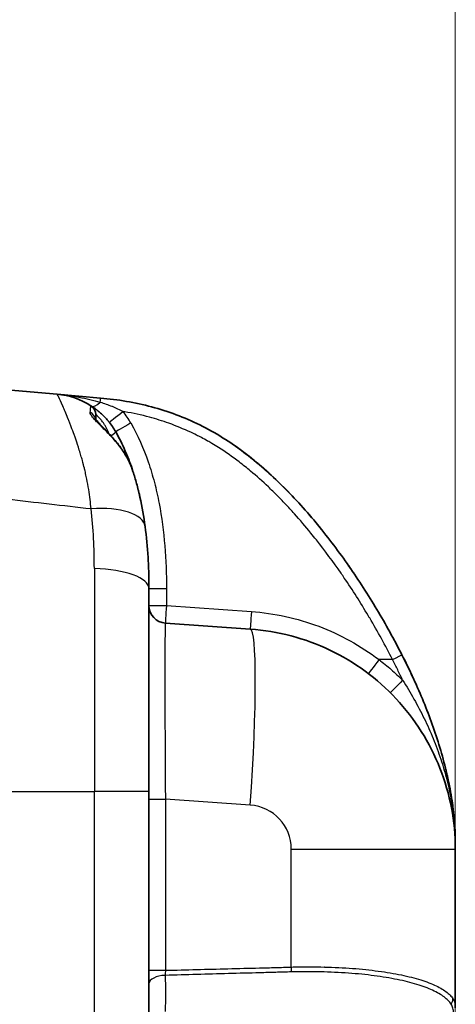
# Model space of a CAD drawing. Units: millimetres. Extents: x 43 to 3768, y 24 to 1850.
# Drawn here: x 1439 to 1501, y 1232 to 1374 of the extents above; entities that cross this region are included whole.
import ezdxf

# ---------------------------------------------------------------- set-up
doc = ezdxf.new("R2010")
doc.units = ezdxf.units.MM
doc.header["$LTSCALE"] = 3
doc.layers.get('Defpoints').update_dxf_attribs({"lineweight": 25})
for name, color, linetype, lineweight in [('Dimension (ISO)', 7, 'Continuous', 18), ('Dimension (ISO) @ 1', 7, 'Continuous', 18), ('Visible (ISO)', 7, 'Continuous', 35), ('Visible Narrow (ISO)', 7, 'Continuous', 25)]:
    doc.layers.add(name, color=color, linetype=linetype, lineweight=lineweight)
doc.styles.add('Note Text (TK)', font='txt')
doc.dimstyles.new('Default - Method 1b (TK)', dxfattribs={"dimscale": 3, "dimtxt": 2.5, "dimasz": 2.5, "dimexe": 1, "dimexo": 1.5, "dimgap": 1, "dimtad": 1, "dimtoh": 1, "dimrnd": 1e-08, "dimdsep": 46, "dimtxsty": 'Note Text (TK)', "dimcen": 0.09, "dimdle": 5, "dimclrd": 100, "dimclre": 100, "dimclrt": 7, "dimadec": 1, "dimazin": 1, "dimtfac": 1, "dimtmove": 0, "dimatfit": 3, "dimfxl": 1, "dimtolj": 1, "dimlwd": -1, "dimlwe": -1, "dimarcsym": 0})

# ---------------------------------------------------------------- blocks, each defined once
blk = doc.blocks.new('*D27')
at = {"layer": 'Defpoints', "color": 0}
for p in [(1501.41, 1437.73), (1323.06, 1261.27), (1501.41, 1131.75)]:
    blk.add_point(p, dxfattribs=at)
at = {"layer": 'Dimension (ISO)', "color": 100}
for p, q in [((1323.06, 1271.02), (1323.06, 1444.23)), ((1501.41, 1141.5), (1501.41, 1444.23)), ((1339.31, 1437.73), (1485.16, 1437.73))]:
    blk.add_line(p, q, dxfattribs=at)
for points in [[(1339.31, 1440.44), (1339.31, 1435.02), (1323.06, 1437.73)], [(1485.16, 1440.44), (1485.16, 1435.02), (1501.41, 1437.73)]]:
    blk.add_solid(points, dxfattribs=at)
at = {"layer": 'Dimension (ISO)', "color": 7, "insert": (1396.31, 1452.35), "char_height": 16.25, "attachment_point": 4, "style": 'Note Text (TK)'}
blk.add_mtext('\\A1;178', dxfattribs=at)

msp = doc.modelspace()

# ---------------------------------------------------------------- linework, layer by layer
at = {"layer": 'Visible (ISO)'}
for p, q in [((1444.061, 1320.304), (1436.875, 1320.933)), ((1444.061, 1320.304), (1450.302, 1319.758)), ((1449.632, 1317.365), (1449.632, 1316.681)), ((1445.615, 1316.838), (1445.613, 1316.838)), ((1449.632, 1316.466), (1449.632, 1316.466)), ((1450.866, 1315.942), (1450.866, 1315.942)), ((1451.986, 1315.709), (1451.986, 1315.709)), ((1456.484, 1302.915), (1456.484, 1302.915)), ((1457.287, 1263.108), (1457.287, 1292.324)), ((1459.65, 1287.339), (1471.878, 1286.484)), ((1457.287, 1263.108), (1457.287, 1000.398)), ((1501.413, 1256.249), (1501.413, 1255.722)), ((1501.413, 1254.811), (1501.413, 1231.945)), ((1494.555, 1235.69), (1494.555, 1235.69))]:
    msp.add_line(p, q, dxfattribs=at)
for centre, radius, start, end in [((1443.121, 1309.55), 10.795, 57.4536, 85), ((1448.108, 1317.365), 1.524, 0, 57.4536), ((1459.827, 1289.873), 2.54, 180, 266)]:
    msp.add_arc(centre, radius, start, end, dxfattribs=at)
for ratio, start_param, end_param in [(0.000166, 5.9897077, 5.9899101), (0.0001664, 6.2800449, 6.2831837)]:
    msp.add_ellipse((1500.651, 1256.234), major_axis=(0.762, 0.015), ratio=ratio, start_param=start_param, end_param=end_param, dxfattribs=at)
for points, knots in [([(1448.928, 1318.65), (1448.928, 1318.65), (1448.937, 1318.644), (1448.955, 1318.633), (1448.969, 1318.624), (1448.99, 1318.61), (1449.017, 1318.592), (1449.022, 1318.589), (1449.028, 1318.586), (1449.033, 1318.582), (1449.092, 1318.543), (1449.175, 1318.489), (1449.277, 1318.418), (1449.294, 1318.406), (1449.312, 1318.393), (1449.331, 1318.38), (1449.395, 1318.335), (1449.466, 1318.284), (1449.541, 1318.228), (1449.589, 1318.193), (1449.638, 1318.156), (1449.689, 1318.117), (1449.719, 1318.094), (1449.749, 1318.07), (1449.78, 1318.046), (1449.916, 1317.94), (1450.06, 1317.821), (1450.213, 1317.689), (1450.249, 1317.657), (1450.285, 1317.625), (1450.321, 1317.593), (1450.48, 1317.45), (1450.642, 1317.297), (1450.803, 1317.134), (1450.835, 1317.101), (1450.868, 1317.068), (1450.9, 1317.034), (1451.07, 1316.858), (1451.24, 1316.669), (1451.406, 1316.471), (1451.429, 1316.443), (1451.452, 1316.415), (1451.475, 1316.387), (1451.848, 1315.931), (1452.19, 1315.437), (1452.494, 1314.904)], [0, 0, 0, 0, 0.0004626689, 0.0004626689, 0.0004626689, 0.0008503642, 0.0008503642, 0.0008503642, 0.0009253378, 0.0009253378, 0.0009253378, 0.0017163364, 0.0017163364, 0.0017163364, 0.0018506757, 0.0018506757, 0.0018506757, 0.0023133446, 0.0023133446, 0.0023133446, 0.0026055589, 0.0026055589, 0.0026055589, 0.0027760135, 0.0027760135, 0.0027760135, 0.0035248436, 0.0035248436, 0.0035248436, 0.0037013513, 0.0037013513, 0.0037013513, 0.0044711417, 0.0044711417, 0.0044711417, 0.0046266892, 0.0046266892, 0.0046266892, 0.0054384301, 0.0054384301, 0.0054384301, 0.005552027, 0.005552027, 0.005552027, 0.0074027026, 0.0074027026, 0.0074027026, 0.0074027026]), ([(1450.302, 1319.758), (1451.553, 1319.649), (1452.802, 1319.491), (1455.26, 1319.07), (1456.472, 1318.808), (1460.054, 1317.851), (1462.37, 1316.987), (1465.726, 1315.327), (1466.83, 1314.711), (1468.953, 1313.389), (1469.978, 1312.681), (1472.955, 1310.439), (1474.816, 1308.789), (1477.474, 1306.146), (1478.338, 1305.236), (1480.011, 1303.384), (1480.821, 1302.44), (1483.186, 1299.562), (1484.673, 1297.582), (1487.5, 1293.519), (1488.84, 1291.436), (1491.385, 1287.178), (1492.592, 1285.004), (1493.725, 1282.778)], [-0.00000006, -0.00000006, -0.00000006, -0.00000006, 0.003767822, 0.003767822, 0.007535705, 0.007535705, 0.01507147, 0.01507147, 0.018839352, 0.018839352, 0.022607234, 0.022607234, 0.030142999, 0.030142999, 0.033910882, 0.033910882, 0.037678764, 0.037678764, 0.045214529, 0.045214529, 0.052750294, 0.052750294, 0.060286059, 0.060286059, 0.060286059, 0.060286059]), ([(1449.555, 1316.797), (1449.555, 1316.797), (1449.557, 1316.793), (1449.573, 1316.767), (1449.597, 1316.73), (1449.675, 1316.622), (1449.738, 1316.542), (1449.92, 1316.325), (1450.054, 1316.177), (1450.404, 1315.802), (1450.637, 1315.563), (1451.204, 1314.977), (1451.553, 1314.615), (1452.355, 1313.729), (1452.812, 1313.183), (1453.275, 1312.54), (1453.326, 1312.469), (1453.376, 1312.397)], [0.10292859, 0.10292859, 0.10292859, 0.10292859, 0.12392419, 0.12392419, 0.17013968, 0.17013968, 0.2318562, 0.2318562, 0.31887718, 0.31887718, 0.4371164, 0.4371164, 0.59483873, 0.59483873, 0.80636108, 0.80636108, 0.8326316, 0.8326316, 0.8326316, 0.8326316]), ([(1469.558, 1312.954), (1469.9, 1312.717), (1470.239, 1312.476), (1471.308, 1311.689), (1472.026, 1311.125), (1473.435, 1309.958), (1474.127, 1309.353), (1476.157, 1307.491), (1477.442, 1306.196), (1479.816, 1303.619), (1480.913, 1302.344), (1481.971, 1301.037)], [0.020566829, 0.020566829, 0.020566829, 0.020566829, 0.021813434, 0.021813434, 0.02454012, 0.02454012, 0.027266807, 0.027266807, 0.032720181, 0.032720181, 0.037773585, 0.037773585, 0.037773585, 0.037773585]), ([(1454.979, 1309.198), (1455.164, 1308.627), (1455.34, 1308.037), (1455.589, 1307.124), (1455.675, 1306.796), (1455.757, 1306.463), (1455.767, 1306.424), (1455.772, 1306.401), (1455.788, 1306.337), (1455.819, 1306.208), (1455.891, 1305.906), (1455.95, 1305.646), (1456.298, 1304.085), (1456.543, 1302.666), (1456.733, 1301.247)], [0.18885178, 0.18885178, 0.18885178, 0.18885178, 0.39163862, 0.39163862, 0.49303219, 0.49936928, 0.49936928, 0.50570638, 0.50570638, 0.51838058, 0.54372897, 0.59442575, 0.59442575, 1, 1, 1, 1]), ([(1456.733, 1301.247), (1456.928, 1299.782), (1457.066, 1298.307), (1457.201, 1296.077), (1457.233, 1295.331), (1457.277, 1293.832), (1457.287, 1293.078), (1457.287, 1292.324)], [0, 0, 0, 0, 0.0047623187, 0.0047623187, 0.007143478, 0.007143478, 0.0095246373, 0.0095246373, 0.0095246373, 0.0095246373]), ([(1471.878, 1286.484), (1473.859, 1286.345), (1475.826, 1286.021), (1477.746, 1285.515), (1479.667, 1285.009), (1481.539, 1284.323), (1483.332, 1283.468), (1485.124, 1282.614), (1486.836, 1281.59), (1488.437, 1280.416), (1490.038, 1279.242), (1491.529, 1277.917), (1492.883, 1276.465), (1494.238, 1275.013), (1495.455, 1273.433), (1496.515, 1271.754), (1497.574, 1270.074), (1498.476, 1268.295), (1499.204, 1266.448), (1499.931, 1264.6), (1500.485, 1262.684), (1500.856, 1260.733), (1501.226, 1258.783), (1501.413, 1256.797), (1501.413, 1254.811)], [4.7822022, 4.7822022, 4.7822022, 4.7822022, 4.969825, 4.969825, 4.969825, 5.1574479, 5.1574479, 5.1574479, 5.3450708, 5.3450708, 5.3450708, 5.5326937, 5.5326937, 5.5326937, 5.7203166, 5.7203166, 5.7203166, 5.9079395, 5.9079395, 5.9079395, 6.0955624, 6.0955624, 6.0955624, 6.2831853, 6.2831853, 6.2831853, 6.2831853]), ([(1493.725, 1282.778), (1494.787, 1280.691), (1495.774, 1278.575), (1497.564, 1274.274), (1498.368, 1272.089), (1499.399, 1268.745), (1499.713, 1267.62), (1500.274, 1265.344), (1500.519, 1264.201), (1500.926, 1261.915), (1501.088, 1260.771), (1501.263, 1259.059), (1501.31, 1258.488), (1501.38, 1257.358), (1501.402, 1256.799), (1501.413, 1256.249)], [0, 0, 0, 0, 0.006985297, 0.006985297, 0.013970595, 0.013970595, 0.017463243, 0.017463243, 0.020955892, 0.020955892, 0.02444854, 0.02444854, 0.026194865, 0.026194865, 0.027941189, 0.027941189, 0.027941189, 0.027941189]), ([(1499.951, 1266.655), (1500.131, 1265.936), (1500.297, 1265.211), (1500.635, 1263.578), (1500.799, 1262.667), (1501.21, 1259.93), (1501.378, 1258.095), (1501.413, 1256.249)], [0.076862461, 0.076862461, 0.076862461, 0.076862461, 0.079073855, 0.079073855, 0.081800541, 0.081800541, 0.087253915, 0.087253915, 0.087253915, 0.087253915]), ([(1501.413, 1255.722), (1501.413, 1255.613), (1501.413, 1255.505), (1501.413, 1255.399), (1501.413, 1255.346), (1501.413, 1255.294), (1501.413, 1255.242), (1501.413, 1255.166), (1501.413, 1255.091), (1501.413, 1255.018), (1501.413, 1254.979), (1501.413, 1254.941), (1501.413, 1254.905), (1501.413, 1254.884), (1501.413, 1254.866), (1501.413, 1254.849), (1501.413, 1254.836), (1501.413, 1254.823), (1501.413, 1254.811)], [0, 0, 0, 0, 0.0003468636, 0.0003468636, 0.0003468636, 0.0005175125, 0.0005175125, 0.0005175125, 0.00076921, 0.00076921, 0.00076921, 0.0009056469, 0.0009056469, 0.0009056469, 0.0009818575, 0.0009818575, 0.0009818575, 0.001035025, 0.001035025, 0.001035025, 0.001035025])]:
    msp.add_open_spline(points, degree=3, knots=knots, dxfattribs=at)
for points in [[(1452.494, 1314.904), (1453.007, 1314.007), (1453.465, 1313.08), (1453.876, 1312.129)], [(1453.376, 1312.397), (1453.536, 1312.167), (1453.689, 1311.931), (1453.834, 1311.692)], [(1453.834, 1311.692), (1454.309, 1310.909), (1454.696, 1310.067), (1454.979, 1309.198)], [(1453.876, 1312.129), (1453.905, 1312.063), (1453.933, 1311.996), (1453.961, 1311.929)], [(1453.961, 1311.929), (1454.341, 1311.034), (1454.678, 1310.122), (1454.979, 1309.198)], [(1485.941, 1295.757), (1486.243, 1295.326), (1486.541, 1294.893), (1486.837, 1294.456)], [(1492.685, 1284.769), (1493.77, 1282.746), (1494.787, 1280.696), (1495.723, 1278.612)]]:
    msp.add_open_spline(points, degree=3, dxfattribs=at)
at = {"layer": 'Visible Narrow (ISO)'}
for p, q in [((1447.962, 1319.199), (1447.962, 1319.199)), ((1451.012, 1318.925), (1451.011, 1318.926)), ((1445.944, 1316.001), (1445.945, 1316.001)), ((1451.636, 1314.438), (1451.636, 1314.438)), ((1448.132, 1309.019), (1448.132, 1309.019)), ((1448.552, 1306.925), (1448.549, 1306.925)), ((1449.417, 1295.204), (1449.417, 1263.108)), ((1457.287, 1292.324), (1459.805, 1292.324)), ((1459.805, 1292.324), (1459.805, 1289.873)), ((1457.287, 1289.873), (1459.805, 1289.873)), ((1459.805, 1289.873), (1472.033, 1289.018)), ((1492.38, 1282.087), (1490.422, 1282.087)), ((1499.259, 1266.305), (1499.259, 1266.305)), ((1432.539, 1263.108), (1449.417, 1263.108)), ((1457.287, 1263.108), (1449.417, 1263.108)), ((1449.417, 1000.398), (1449.417, 1263.108)), ((1457.287, 1262.001), (1459.65, 1262.001)), ((1471.878, 1261.146), (1459.65, 1262.001)), ((1459.65, 1262.001), (1459.65, 1237.352)), ((1477.785, 1254.811), (1501.413, 1254.811)), ((1477.785, 1237.829), (1477.785, 1254.811)), ((1457.287, 1237.352), (1459.65, 1237.352)), ((1494.345, 1236.532), (1494.345, 1236.532)), ((1494.21, 1235.773), (1494.21, 1235.772)), ((1494.966, 1235.586), (1494.966, 1235.585)), ((1496.925, 1234.983), (1496.925, 1234.983)), ((1499.028, 1234.026), (1499.028, 1234.026))]:
    msp.add_line(p, q, dxfattribs=at)
msp.add_arc((1471.435, 1254.811), 6.35, 0, 86, dxfattribs=at)
for centre, major_axis, ratio, start_param, end_param in [((1450.414, 1320.714), (-1.389, -2.126), 0.336417, 0, 0.9972865), ((1450.169, 1318.24), (0.133, 1.518), 0.0086933, 5.3706282, 6.2831853), ((1448.108, 1316.396), (1.524, 0), 0.9685908, 0.235746, 1.0848792), ((1453.585, 1317.816), (-1.993, -1.574), 0.0054094, 4.7192368, 6.2831852), ((1115.332, 1088.304), (338.819, 228.707), 0.1803685, 6.2696668, 6.2967038), ((1448.108, 1316.396), (1.524, 0.011), 0.9686115, 0.0411962, 0.0412028), ((1454.7, 1316.164), (-2.206, -1.26), 0.0043282, 4.7199667, 6.2831854), ((1451.171, 1314.148), (1.323, 0.756), 0.1083194, 5.147931, 6.2831855), ((1452.124, 1311.528), (1.252, 0.869), 0.0122984, 0, 0.1700554), ((1452.477, 1311.525), (-1.398, -0.605), 0.0522091, 3.776313, 3.7763216), ((1452.477, 1311.525), (1.399, 0.605), 0.05215, 0, 0.6141808), ((1452.558, 1311.334), (1.403, 0.595), 0.0599012, 0, 0.5729903), ((1452.531, 1310.901), (1.303, 0.791), 0.0474496, 6.1498657, 6.2831853), ((441.113, 1349.639), (-1546.034, 131.642), 0.0337581, 4.0052103, 4.0154749), ((1448.424, 1300.138), (8.308, 1.109), 0.4264772, 0, 1.4524032), ((1448.905, 1292.324), (8.382, 0), 0.3442814, 0, 1.5097098), ((1459.827, 1289.873), (-0.177, -2.534), 0.0087053, 4.7129977, 6.2831853), ((1472.055, 1289.018), (-0.177, -2.534), 0.0087053, 4.7129977, 6.2831853), ((1470.106, 1261.146), (1.772, 25.338), 0.0695874, 4.717255, 6.2831853), ((1490.444, 1282.087), (-1.539, -2.02), 0.0069415, 4.7176776, 6.2831853), ((1492.367, 1282.087), (1.358, 0.691), 0.0039584, 4.7201662, 6.2831853), ((1493.844, 1279.123), (-1.791, -1.801), 0.0075313, 4.7171918, 6.2831853), ((1477.678, 1237.829), (0.076, -1.522), 0.0696694, 1.0884709, 1.5673036), ((1459.827, 1235.419), (-2.54, 0), 0.4770267, 4.7858245, 6.2831853), ((1459.833, 1237.371), (0.068, 1.55), 0.1172556, 1.5876681, 2.0764307), ((1499.575, 1233.261), (-1.307, -0.783), 0.9527607, 2.025767, 2.580101)]:
    msp.add_ellipse(centre, major_axis=major_axis, ratio=ratio, start_param=start_param, end_param=end_param, dxfattribs=at)
for points, knots in [([(1448.936, 1303.788), (1448.872, 1304.667), (1448.762, 1305.609), (1448.604, 1306.594), (1448.525, 1307.087), (1448.434, 1307.589), (1448.33, 1308.099), (1448.278, 1308.354), (1448.224, 1308.611), (1448.166, 1308.869), (1448.137, 1308.998), (1448.107, 1309.128), (1448.076, 1309.257), (1448.061, 1309.322), (1448.046, 1309.387), (1448.03, 1309.452), (1448.022, 1309.484), (1448.014, 1309.517), (1448.006, 1309.549), (1448.002, 1309.566), (1447.998, 1309.582), (1447.994, 1309.598), (1447.991, 1309.61), (1447.988, 1309.623), (1447.985, 1309.635), (1447.984, 1309.639), (1447.983, 1309.645), (1447.982, 1309.647), (1447.907, 1309.952), (1447.809, 1310.331), (1447.687, 1310.773), (1447.626, 1310.994), (1447.559, 1311.23), (1447.486, 1311.481), (1447.449, 1311.606), (1447.411, 1311.734), (1447.371, 1311.866), (1447.352, 1311.932), (1447.331, 1311.999), (1447.311, 1312.066), (1447.29, 1312.134), (1447.269, 1312.201), (1447.248, 1312.271), (1447.073, 1312.834), (1446.916, 1313.308), (1446.78, 1313.707), (1446.712, 1313.907), (1446.649, 1314.088), (1446.591, 1314.252), (1446.562, 1314.334), (1446.534, 1314.412), (1446.508, 1314.486), (1446.495, 1314.523), (1446.482, 1314.559), (1446.469, 1314.593), (1446.463, 1314.611), (1446.457, 1314.628), (1446.451, 1314.645), (1446.448, 1314.653), (1446.445, 1314.662), (1446.442, 1314.67), (1446.44, 1314.674), (1446.439, 1314.678), (1446.437, 1314.682), (1446.436, 1314.686), (1446.435, 1314.689), (1446.434, 1314.692), (1446.431, 1314.701), (1446.424, 1314.72), (1446.418, 1314.736), (1446.265, 1315.16), (1446.121, 1315.541), (1445.989, 1315.885), (1445.921, 1316.062), (1445.855, 1316.229), (1445.793, 1316.387), (1445.762, 1316.466), (1445.731, 1316.543), (1445.702, 1316.617), (1445.687, 1316.654), (1445.672, 1316.691), (1445.658, 1316.727), (1445.651, 1316.745), (1445.643, 1316.763), (1445.636, 1316.781), (1445.633, 1316.79), (1445.629, 1316.799), (1445.626, 1316.808), (1445.623, 1316.814), (1445.62, 1316.821), (1445.618, 1316.827), (1445.617, 1316.83), (1445.616, 1316.831), (1445.615, 1316.834), (1445.471, 1317.191), (1445.338, 1317.517), (1445.214, 1317.813), (1445.152, 1317.96), (1445.092, 1318.101), (1445.036, 1318.234), (1445.007, 1318.3), (1444.979, 1318.365), (1444.952, 1318.428), (1444.939, 1318.459), (1444.925, 1318.49), (1444.912, 1318.521), (1444.905, 1318.536), (1444.899, 1318.551), (1444.892, 1318.566), (1444.889, 1318.574), (1444.886, 1318.581), (1444.882, 1318.589), (1444.88, 1318.594), (1444.877, 1318.6), (1444.875, 1318.606), (1444.874, 1318.607), (1444.874, 1318.609), (1444.873, 1318.611), (1444.619, 1319.192), (1444.424, 1319.616), (1444.288, 1319.893), (1444.152, 1320.171), (1444.076, 1320.303), (1444.061, 1320.304)], [0, 0, 0, 0, 0.125, 0.125, 0.125, 0.1875, 0.1875, 0.1875, 0.21875, 0.21875, 0.21875, 0.234375, 0.234375, 0.234375, 0.2421875, 0.2421875, 0.2421875, 0.2460937, 0.2460937, 0.2460937, 0.2480469, 0.2480469, 0.2480469, 0.2495117, 0.2495117, 0.2495117, 0.25, 0.25, 0.25, 0.3125, 0.3125, 0.3125, 0.34375, 0.34375, 0.34375, 0.359375, 0.359375, 0.359375, 0.3671875, 0.3671875, 0.3671875, 0.375, 0.375, 0.375, 0.4375, 0.4375, 0.4375, 0.46875, 0.46875, 0.46875, 0.484375, 0.484375, 0.484375, 0.4921875, 0.4921875, 0.4921875, 0.4960937, 0.4960937, 0.4960937, 0.4980469, 0.4980469, 0.4980469, 0.4990234, 0.4990234, 0.4990234, 0.4997559, 0.4997559, 0.4997559, 0.5019384, 0.5019384, 0.5019384, 0.5625, 0.5625, 0.5625, 0.59375, 0.59375, 0.59375, 0.609375, 0.609375, 0.609375, 0.6171875, 0.6171875, 0.6171875, 0.6210937, 0.6210937, 0.6210937, 0.6230469, 0.6230469, 0.6230469, 0.6245117, 0.6245117, 0.6245117, 0.625, 0.625, 0.625, 0.6875, 0.6875, 0.6875, 0.71875, 0.71875, 0.71875, 0.734375, 0.734375, 0.734375, 0.7421875, 0.7421875, 0.7421875, 0.7460937, 0.7460937, 0.7460937, 0.7480469, 0.7480469, 0.7480469, 0.7495117, 0.7495117, 0.7495117, 0.75, 0.75, 0.75, 0.875, 0.875, 0.875, 1, 1, 1, 1]), ([(1444.061, 1320.304), (1445.106, 1320.213), (1446.147, 1320.076), (1447.181, 1319.889), (1447.191, 1319.887), (1447.202, 1319.885), (1447.213, 1319.883), (1447.73, 1319.789), (1448.249, 1319.682), (1448.762, 1319.562), (1449.265, 1319.444), (1449.763, 1319.314), (1450.261, 1319.168)], [-0.0000232724, -0.0000232724, -0.0000232724, -0.0000232724, 0.0031826236, 0.0031826236, 0.0031826236, 0.0032159167, 0.0032159167, 0.0032159167, 0.0048186305, 0.0048186305, 0.0048186305, 0.0063885196, 0.0063885196, 0.0063885196, 0.0063885196]), ([(1448.82, 1317.702), (1448.853, 1318.037), (1448.879, 1318.273), (1448.917, 1318.579), (1448.928, 1318.65), (1448.928, 1318.65)], [0, 0, 0, 0, 0.0042498983, 0.0042498983, 0.0084997966, 0.0084997966, 0.0084997966, 0.0084997966]), ([(1450.261, 1319.168), (1450.828, 1318.997), (1451.391, 1318.801), (1451.942, 1318.576), (1451.951, 1318.572), (1451.96, 1318.569), (1451.969, 1318.565), (1452.511, 1318.343), (1453.043, 1318.095), (1453.563, 1317.816)], [0, 0, 0, 0, 0.0017956232, 0.0017956232, 0.0017956232, 0.0018245356, 0.0018245356, 0.0018245356, 0.0035912464, 0.0035912464, 0.0035912464, 0.0035912464]), ([(1453.356, 1312.387), (1453.14, 1312.691), (1452.912, 1312.986), (1452.676, 1313.273), (1452.666, 1313.284), (1452.657, 1313.296), (1452.647, 1313.307), (1452.419, 1313.582), (1452.182, 1313.851), (1451.944, 1314.11), (1451.925, 1314.13), (1451.906, 1314.151), (1451.887, 1314.171), (1451.657, 1314.419), (1451.426, 1314.658), (1451.196, 1314.891), (1451.172, 1314.916), (1451.148, 1314.94), (1451.123, 1314.964), (1450.9, 1315.19), (1450.676, 1315.411), (1450.465, 1315.62), (1450.441, 1315.644), (1450.417, 1315.668), (1450.393, 1315.691), (1450.185, 1315.898), (1449.988, 1316.095), (1449.806, 1316.283), (1449.787, 1316.302), (1449.769, 1316.322), (1449.751, 1316.341), (1449.669, 1316.426), (1449.591, 1316.509), (1449.519, 1316.589), (1449.429, 1316.687), (1449.347, 1316.78), (1449.272, 1316.87), (1449.262, 1316.882), (1449.252, 1316.894), (1449.243, 1316.906), (1449.18, 1316.983), (1449.123, 1317.057), (1449.072, 1317.127), (1449.014, 1317.209), (1448.964, 1317.285), (1448.926, 1317.356), (1448.923, 1317.36), (1448.921, 1317.365), (1448.918, 1317.37), (1448.846, 1317.503), (1448.811, 1317.615), (1448.82, 1317.702)], [0, 0, 0, 0, 0.0011158002, 0.0011158002, 0.0011158002, 0.001160637, 0.001160637, 0.001160637, 0.0022316004, 0.0022316004, 0.0022316004, 0.0023160226, 0.0023160226, 0.0023160226, 0.0033474006, 0.0033474006, 0.0033474006, 0.0034563614, 0.0034563614, 0.0034563614, 0.0044632009, 0.0044632009, 0.0044632009, 0.0045778579, 0.0045778579, 0.0045778579, 0.0055790011, 0.0055790011, 0.0055790011, 0.0056814604, 0.0056814604, 0.0056814604, 0.0061369012, 0.0061369012, 0.0061369012, 0.0066948013, 0.0066948013, 0.0066948013, 0.0067698235, 0.0067698235, 0.0067698235, 0.0072527014, 0.0072527014, 0.0072527014, 0.0078106015, 0.0078106015, 0.0078106015, 0.0078479642, 0.0078479642, 0.0078479642, 0.0089264017, 0.0089264017, 0.0089264017, 0.0089264017]), ([(1451.575, 1314.584), (1451.451, 1314.877), (1451.314, 1315.162), (1451.164, 1315.436), (1451.133, 1315.493), (1451.102, 1315.549), (1451.07, 1315.605), (1450.997, 1315.731), (1450.922, 1315.855), (1450.846, 1315.974), (1450.804, 1316.038), (1450.762, 1316.102), (1450.72, 1316.164), (1450.651, 1316.265), (1450.58, 1316.363), (1450.51, 1316.456), (1450.466, 1316.515), (1450.421, 1316.571), (1450.378, 1316.625), (1450.308, 1316.711), (1450.241, 1316.791), (1450.176, 1316.863), (1450.141, 1316.902), (1450.107, 1316.94), (1450.074, 1316.975), (1450.007, 1317.046), (1449.944, 1317.109), (1449.889, 1317.162), (1449.87, 1317.18), (1449.852, 1317.197), (1449.835, 1317.213), (1449.778, 1317.264), (1449.733, 1317.303), (1449.699, 1317.329), (1449.694, 1317.333), (1449.689, 1317.336), (1449.684, 1317.34), (1449.65, 1317.365), (1449.632, 1317.373), (1449.632, 1317.365)], [0.0003352216, 0.0003352216, 0.0003352216, 0.0003352216, 0.0012903609, 0.0012903609, 0.0012903609, 0.0014879218, 0.0014879218, 0.0014879218, 0.0019355414, 0.0019355414, 0.0019355414, 0.0021797023, 0.0021797023, 0.0021797023, 0.0025807218, 0.0025807218, 0.0025807218, 0.00283032, 0.00283032, 0.00283032, 0.0032259023, 0.0032259023, 0.0032259023, 0.003439431, 0.003439431, 0.003439431, 0.0038710827, 0.0038710827, 0.0038710827, 0.0040215351, 0.0040215351, 0.0040215351, 0.0045162632, 0.0045162632, 0.0045162632, 0.0045940875, 0.0045940875, 0.0045940875, 0.0051614436, 0.0051614436, 0.0051614436, 0.0051614436]), ([(1492.38, 1282.087), (1491.341, 1284.129), (1490.238, 1286.127), (1489.079, 1288.086), (1489.007, 1288.207), (1488.936, 1288.328), (1488.864, 1288.448), (1487.769, 1290.282), (1486.625, 1292.081), (1485.425, 1293.842), (1485.267, 1294.074), (1485.109, 1294.304), (1484.949, 1294.535), (1483.815, 1296.171), (1482.633, 1297.773), (1481.395, 1299.336), (1481.133, 1299.667), (1480.869, 1299.995), (1480.602, 1300.321), (1479.838, 1301.258), (1479.052, 1302.18), (1478.241, 1303.084), (1477.807, 1303.568), (1477.366, 1304.048), (1476.917, 1304.521), (1476.527, 1304.933), (1476.132, 1305.34), (1475.732, 1305.741), (1475.322, 1306.152), (1474.907, 1306.558), (1474.487, 1306.956), (1473.657, 1307.743), (1472.807, 1308.505), (1471.932, 1309.235), (1471.392, 1309.686), (1470.843, 1310.125), (1470.284, 1310.552), (1469.322, 1311.286), (1468.329, 1311.981), (1467.299, 1312.631), (1466.988, 1312.828), (1466.673, 1313.02), (1466.354, 1313.208), (1466.147, 1313.331), (1465.938, 1313.452), (1465.727, 1313.571), (1465.435, 1313.736), (1465.141, 1313.897), (1464.846, 1314.053), (1464.601, 1314.183), (1464.356, 1314.309), (1464.11, 1314.433), (1463.844, 1314.566), (1463.576, 1314.695), (1463.308, 1314.822), (1462.274, 1315.307), (1461.224, 1315.741), (1460.156, 1316.122), (1459.235, 1316.452), (1458.301, 1316.744), (1457.355, 1316.998), (1456.192, 1317.311), (1455.012, 1317.568), (1453.815, 1317.774), (1453.731, 1317.788), (1453.647, 1317.802), (1453.563, 1317.816)], [0, 0, 0, 0, 0.006811892, 0.006811892, 0.006811892, 0.007232163, 0.007232163, 0.007232163, 0.013623784, 0.013623784, 0.013623784, 0.014464326, 0.014464326, 0.014464326, 0.020435676, 0.020435676, 0.020435676, 0.02169661, 0.02169661, 0.02169661, 0.025313457, 0.025313457, 0.025313457, 0.027247568, 0.027247568, 0.027247568, 0.02892894, 0.02892894, 0.02892894, 0.030653514, 0.030653514, 0.030653514, 0.03405946, 0.03405946, 0.03405946, 0.03616081, 0.03616081, 0.03616081, 0.039776897, 0.039776897, 0.039776897, 0.040871352, 0.040871352, 0.040871352, 0.041584733, 0.041584733, 0.041584733, 0.042574325, 0.042574325, 0.042574325, 0.043392895, 0.043392895, 0.043392895, 0.044277298, 0.044277298, 0.044277298, 0.047683244, 0.047683244, 0.047683244, 0.050624981, 0.050624981, 0.050624981, 0.054241201, 0.054241201, 0.054241201, 0.054495136, 0.054495136, 0.054495136, 0.054495136]), ([(1454.678, 1316.164), (1455.707, 1314.362), (1456.521, 1312.483), (1457.183, 1310.549), (1457.514, 1309.583), (1457.806, 1308.602), (1458.065, 1307.609), (1458.323, 1306.616), (1458.548, 1305.609), (1458.741, 1304.596), (1459.129, 1302.57), (1459.392, 1300.532), (1459.561, 1298.486), (1459.73, 1296.44), (1459.805, 1294.386), (1459.805, 1292.324)], [0, 0, 0, 0, 0.006130555, 0.006130555, 0.006130555, 0.009195832, 0.009195832, 0.009195832, 0.012261109, 0.012261109, 0.012261109, 0.018391664, 0.018391664, 0.018391664, 0.024522219, 0.024522219, 0.024522219, 0.024522219]), ([(1454.979, 1309.198), (1454.909, 1309.413), (1454.831, 1309.63), (1454.664, 1310.054), (1454.574, 1310.263), (1454.286, 1310.883), (1454.069, 1311.285), (1453.828, 1311.676)], [-0.00000006, -0.00000006, -0.00000006, -0.00000006, 0.0006886529, 0.0006886529, 0.0013773658, 0.0013773658, 0.0027547917, 0.0027547917, 0.0027547917, 0.0027547917]), ([(1472.033, 1289.018), (1475.347, 1288.786), (1478.626, 1288.069), (1481.734, 1286.898), (1484.843, 1285.726), (1487.779, 1284.1), (1490.422, 1282.087)], [4.78220215, 4.78220215, 4.78220215, 4.78220215, 5.07283262, 5.07283262, 5.07283262, 5.36346309, 5.36346309, 5.36346309, 5.36346309]), ([(1459.65, 1287.339), (1459.638, 1287.34), (1459.628, 1287.177), (1459.619, 1286.855), (1459.61, 1286.532), (1459.602, 1286.05), (1459.596, 1285.416), (1459.59, 1284.783), (1459.585, 1283.999), (1459.582, 1283.078), (1459.579, 1282.158), (1459.577, 1281.102), (1459.577, 1279.93), (1459.577, 1278.758), (1459.579, 1277.471), (1459.582, 1276.092), (1459.585, 1274.713), (1459.59, 1273.243), (1459.596, 1271.71), (1459.602, 1270.177), (1459.61, 1268.581), (1459.619, 1266.953), (1459.628, 1265.324), (1459.638, 1263.663), (1459.65, 1262.001)], [2.3586275, 2.3586275, 2.3586275, 2.3586275, 2.5543688, 2.5543688, 2.5543688, 2.7501101, 2.7501101, 2.7501101, 2.9458514, 2.9458514, 2.9458514, 3.1415927, 3.1415927, 3.1415927, 3.3373339, 3.3373339, 3.3373339, 3.5330752, 3.5330752, 3.5330752, 3.7288165, 3.7288165, 3.7288165, 3.9245578, 3.9245578, 3.9245578, 3.9245578]), ([(1490.422, 1282.087), (1491.02, 1281.632), (1491.604, 1281.156), (1492.737, 1280.17), (1493.288, 1279.658), (1493.822, 1279.128)], [-0.00000006, -0.00000006, -0.00000006, -0.00000006, 0.0022537253, 0.0022537253, 0.0045075107, 0.0045075107, 0.0045075107, 0.0045075107]), ([(1493.822, 1279.128), (1493.591, 1279.625), (1493.355, 1280.12), (1493.115, 1280.613), (1492.874, 1281.106), (1492.629, 1281.599), (1492.38, 1282.087)], [0.0092302223, 0.0092302223, 0.0092302223, 0.0092302223, 0.0108734649, 0.0108734649, 0.0108734649, 0.0125167075, 0.0125167075, 0.0125167075, 0.0125167075]), ([(1493.822, 1279.128), (1494.397, 1278.238), (1494.943, 1277.333), (1495.979, 1275.495), (1496.469, 1274.56), (1497.389, 1272.662), (1497.82, 1271.695), (1498.613, 1269.748), (1498.976, 1268.765), (1499.633, 1266.78), (1499.927, 1265.779), (1500.312, 1264.264), (1500.431, 1263.757), (1500.65, 1262.739), (1500.75, 1262.227), (1501.019, 1260.694), (1501.156, 1259.677), (1501.3, 1258.17), (1501.337, 1257.67), (1501.39, 1256.683), (1501.407, 1256.196), (1501.413, 1255.722)], [0.000000013, 0.000000013, 0.000000013, 0.000000013, 0.003167612, 0.003167612, 0.006335225, 0.006335225, 0.009502837, 0.009502837, 0.01267045, 0.01267045, 0.015838062, 0.015838062, 0.017421869, 0.017421869, 0.019005675, 0.019005675, 0.022173287, 0.022173287, 0.023757094, 0.023757094, 0.0253409, 0.0253409, 0.0253409, 0.0253409]), ([(1459.65, 1237.352), (1462.651, 1237.429), (1465.652, 1237.505), (1468.653, 1237.581), (1470.175, 1237.62), (1471.697, 1237.659), (1473.219, 1237.697), (1473.23, 1237.698), (1473.241, 1237.698), (1473.251, 1237.698), (1474.002, 1237.717), (1474.752, 1237.736), (1475.502, 1237.756), (1475.507, 1237.756), (1475.513, 1237.756), (1475.518, 1237.756), (1476.274, 1237.775), (1477.03, 1237.792), (1477.785, 1237.829)], [0.002369347, 0.002369347, 0.002369347, 0.002369347, 0.011397567, 0.011397567, 0.011397567, 0.015976152, 0.015976152, 0.015976152, 0.016008388, 0.016008388, 0.016008388, 0.018265445, 0.018265445, 0.018265445, 0.018281561, 0.018281561, 0.018281561, 0.020554735, 0.020554735, 0.020554735, 0.020554735]), ([(1477.785, 1237.829), (1478.507, 1237.863), (1479.222, 1237.863), (1480.64, 1237.86), (1481.341, 1237.855), (1482.732, 1237.828), (1483.42, 1237.808), (1484.784, 1237.749), (1485.461, 1237.711), (1487.438, 1237.573), (1488.691, 1237.451), (1490.475, 1237.226), (1491.054, 1237.143), (1492.179, 1236.963), (1492.728, 1236.865), (1494.298, 1236.556), (1495.249, 1236.331), (1496.537, 1235.951), (1496.943, 1235.818), (1497.708, 1235.537), (1498.069, 1235.389), (1499.068, 1234.933), (1499.622, 1234.616), (1500.29, 1234.121), (1500.486, 1233.953), (1500.824, 1233.611), (1500.965, 1233.439), (1501.079, 1233.261)], [0, 0, 0, 0, 0.002146697, 0.002146697, 0.004293393, 0.004293393, 0.00644009, 0.00644009, 0.008586787, 0.008586787, 0.01288018, 0.01288018, 0.015026877, 0.015026877, 0.017173574, 0.017173574, 0.021466967, 0.021466967, 0.023613664, 0.023613664, 0.02576036, 0.02576036, 0.030053754, 0.030053754, 0.032200451, 0.032200451, 0.034347147, 0.034347147, 0.034347147, 0.034347147]), ([(1477.808, 1237.128), (1477.051, 1237.095), (1476.294, 1237.078), (1474.78, 1237.037), (1472.509, 1236.975), (1467.211, 1236.832), (1462.669, 1236.709), (1459.641, 1236.627)], [0, 0, 0, 0, 0.002277182, 0.002277182, 0.004554365, 0.00910873, 0.01821746, 0.01821746, 0.01821746, 0.01821746]), ([(1500.82, 1232.487), (1500.703, 1232.666), (1500.561, 1232.839), (1500.222, 1233.184), (1500.025, 1233.354), (1499.358, 1233.854), (1498.808, 1234.174), (1497.816, 1234.635), (1497.459, 1234.784), (1496.701, 1235.067), (1496.3, 1235.202), (1495.026, 1235.587), (1494.087, 1235.815), (1492.539, 1236.129), (1491.997, 1236.228), (1490.887, 1236.411), (1490.316, 1236.495), (1488.557, 1236.725), (1487.322, 1236.85), (1485.374, 1236.991), (1484.706, 1237.03), (1483.362, 1237.09), (1482.683, 1237.111), (1481.313, 1237.138), (1480.621, 1237.143), (1479.224, 1237.153), (1478.52, 1237.159), (1477.808, 1237.128)], [0, 0, 0, 0, 0.002109612, 0.002109612, 0.004219224, 0.004219224, 0.008438448, 0.008438448, 0.01054806, 0.01054806, 0.012657672, 0.012657672, 0.016876896, 0.016876896, 0.018986508, 0.018986508, 0.02109612, 0.02109612, 0.025315344, 0.025315344, 0.027424956, 0.027424956, 0.029534567, 0.029534567, 0.031644179, 0.031644179, 0.033753791, 0.033753791, 0.033753791, 0.033753791]), ([(1501.175, 1231.189), (1501.172, 1231.318), (1501.162, 1231.44), (1501.13, 1231.676), (1501.085, 1231.904), (1501.013, 1232.112), (1500.927, 1232.308), (1500.877, 1232.399), (1500.82, 1232.487)], [0, 0, 0, 0, 0.0010468293, 0.0010468293, 0.0020936585, 0.0031404878, 0.0031404878, 0.004187317, 0.004187317, 0.004187317, 0.004187317]), ([(1501.079, 1233.261), (1501.135, 1233.172), (1501.185, 1233.079), (1501.227, 1232.979), (1501.269, 1232.88), (1501.303, 1232.775), (1501.331, 1232.665), (1501.358, 1232.554), (1501.379, 1232.439), (1501.392, 1232.319), (1501.406, 1232.199), (1501.413, 1232.076), (1501.413, 1231.945)], [0, 0, 0, 0, 0.0010834349, 0.0010834349, 0.0010834349, 0.0021631121, 0.0021631121, 0.0021631121, 0.0032446682, 0.0032446682, 0.0032446682, 0.0043262242, 0.0043262242, 0.0043262242, 0.0043262242])]:
    msp.add_open_spline(points, degree=3, knots=knots, dxfattribs=at)
for points in [[(1453.828, 1311.676), (1453.678, 1311.918), (1453.521, 1312.155), (1453.356, 1312.387)], [(1449.417, 1295.204), (1449.417, 1298.13), (1449.276, 1300.991), (1448.936, 1303.788)], [(1497.122, 1273.208), (1497.121, 1273.21), (1497.12, 1273.211), (1497.12, 1273.213)], [(1482.535, 1237.832), (1482.543, 1237.832), (1482.551, 1237.831), (1482.558, 1237.83)], [(1459.641, 1236.627), (1459.645, 1234.961), (1459.646, 1233.213), (1459.639, 1231.412)]]:
    msp.add_open_spline(points, degree=3, dxfattribs=at)

# ---------------------------------------------------------------- dimensions: what is measured, and where the dimension line sits
at = {"layer": 'Dimension (ISO) @ 1', "color": 100}
dim = msp.add_linear_dim(base=(1501.413, 1437.73), p1=(1323.063, 1261.275), p2=(1501.413, 1131.753), angle=180, dimstyle='Default - Method 1b (TK)', override={"dimscale": 1, "dimtxt": 16.25, "dimasz": 16.25, "dimexe": 6.5, "dimexo": 9.75, "dimgap": 6.5, "dimtoh": 0, "dimdec": 0, "dimcen": 0.585, "dimtol": 0, "dimlim": 0, "dimtp": 0, "dimtm": 0, "dimtdec": 2, "dimtix": 0, "dimtofl": 0, "dimtmove": 0, "dimatfit": 1}, dxfattribs=at)
dim.commit()
dim.dimension.update_dxf_attribs({"geometry": '*D27', "text_midpoint": (1412.238, 1437.73), "dimtype": 128})

doc.saveas('drawing.dxf')
